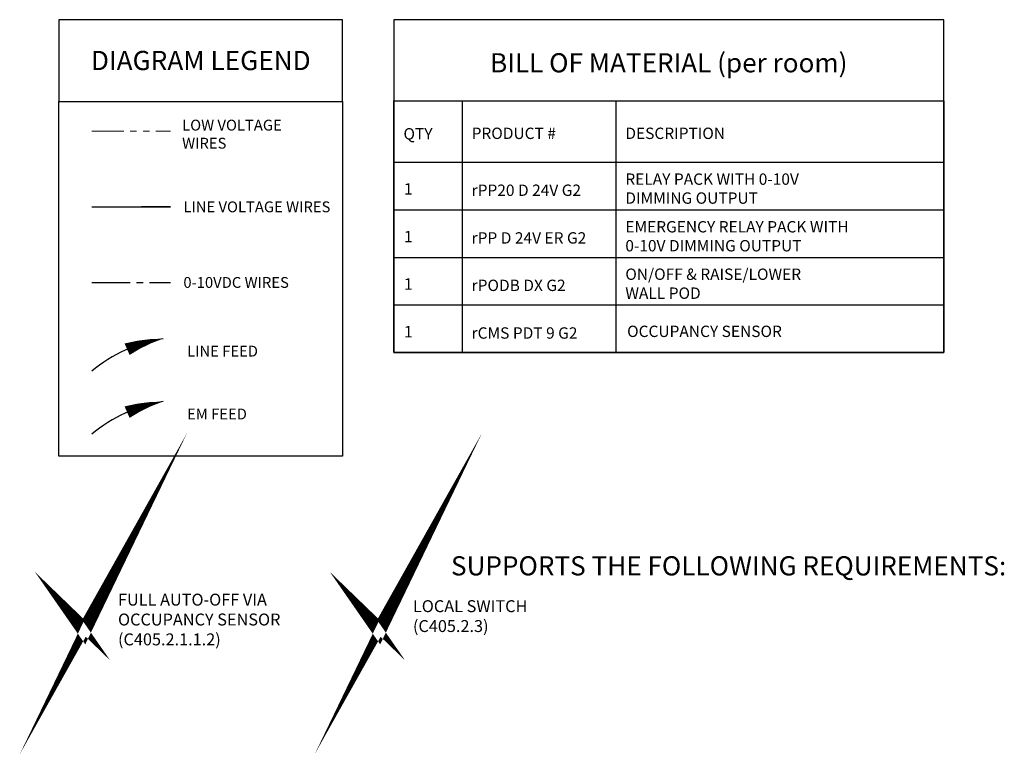
# Model space of a CAD drawing. Units: inches. Extents: x -6.4 to 62.5, y -22 to 52.5.
# Drawn here: x -6.4 to 32, y -22 to 6.6 of the extents above; entities that cross this region are included whole.
import ezdxf

# ---------------------------------------------------------------- set-up
doc = ezdxf.new("R2010")
doc.units = ezdxf.units.IN
doc.header["$LTSCALE"] = 2
doc.header["$MEASUREMENT"] = 0
doc.linetypes.add('CENTER2', pattern=[1.125, 0.75, -0.125, 0.125, -0.125])
doc.linetypes.add('PHANTOM2', pattern=[1.25, 0.625, -0.125, 0.125, -0.125, 0.125, -0.125])
for name, color, linetype in [('BOM TABLE', 7, 'Continuous'), ('EM Feed', 30, 'Continuous'), ('SSI-RISER', 7, 'Continuous')]:
    doc.layers.add(name, color=color, linetype=linetype)
for name, color, linetype, lineweight in [('BORDER', 152, 'Continuous', 120), ('CLASS II LOW VOLTAGE', 5, 'PHANTOM2', 0), ('LINE VOLTAGE', 1, 'Continuous', 30), ('LV DIMMING', 200, 'CENTER2', 25)]:
    doc.layers.add(name, color=color, linetype=linetype, lineweight=lineweight)
doc.styles.add('ARIAL', font='arial.ttf')
doc.styles.get("Standard").update_dxf_attribs({"font": 'arial.ttf'})

msp = doc.modelspace()

# ---------------------------------------------------------------- linework, layer by layer
for points in [[(-4.907, 3.452), (6.155, 3.452), (6.155, 6.64), (-4.907, 6.64)], [(-4.907, 3.452), (6.155, 3.452), (6.155, -10.402), (-4.907, -10.402)]]:
    msp.add_lwpolyline(points, close=True)
at = {"layer": 'BOM TABLE'}
for p, q in [((10.813, 3.467), (10.813, -6.357)), ((16.809, 3.467), (16.809, -6.357)), ((8.155, 1.076), (29.601, 1.076)), ((8.155, -0.784), (29.601, -0.784)), ((8.155, -2.645), (29.601, -2.645)), ((8.155, -4.496), (29.601, -4.496)), ((8.155, -6.357), (29.601, -6.357))]:
    msp.add_line(p, q, dxfattribs=at)
for points in [[(8.155, -6.357), (29.601, -6.357), (29.601, 6.64), (8.155, 6.64)], [(8.155, 3.467), (29.601, 3.467), (29.601, -6.357), (8.155, -6.357)]]:
    msp.add_lwpolyline(points, close=True, dxfattribs=at)
at = {"layer": 'BORDER', "const_width": 0.442}
for points in [[(-4.378, -16.642), (-3.917, -17.088), (-3.175, -15.765), (-3.917, -17.306), (-4.378, -16.642)], [(7.126, -16.642), (7.587, -17.088), (8.329, -15.765), (7.587, -17.306), (7.126, -16.642)]]:
    msp.add_lwpolyline(points, dxfattribs=at)
at = {"layer": 'CLASS II LOW VOLTAGE'}
msp.add_line((-3.628, 2.285), (-0.563, 2.285), dxfattribs=at)
at = {"layer": 'Defpoints'}
msp.add_line((8.155, -6.357), (29.601, -6.357), dxfattribs=at)
at = {"layer": 'EM Feed', "linetype": 'Continuous'}
msp.add_lwpolyline([(-0.848, -8.268, 0, 0.489, 0.06456), (-2.251, -8.679, 0, 0, 0.06456)], format="xyseb", dxfattribs=at)
msp.add_arc((0.038, -13.884), 5.685, 98.9655, 130.1465, dxfattribs=at)
msp.add_arc((0.038, -13.884), 5.685, 98.9655, 130.1465, dxfattribs=at)
at = {"layer": 'LINE VOLTAGE'}
msp.add_line((-3.628, -0.666), (-0.563, -0.666), dxfattribs=at)
at = {"layer": 'LINE VOLTAGE', "linetype": 'Continuous'}
msp.add_lwpolyline([(-0.848, -5.812, 0, 0.489, 0.06456), (-2.251, -6.224, 0, 0, 0.06456)], format="xyseb", dxfattribs=at)
msp.add_arc((0.038, -11.428), 5.685, 98.9655, 130.1465, dxfattribs=at)
msp.add_arc((0.038, -11.428), 5.685, 98.9655, 130.1465, dxfattribs=at)
at = {"layer": 'LV DIMMING'}
msp.add_line((-3.628, -3.617), (-0.563, -3.617), dxfattribs=at)
at = {"layer": 'SSI-RISER'}
msp.add_lwpolyline([(-0.563, -0.666), (-1.689, -0.666)], dxfattribs=at)

# ---------------------------------------------------------------- texts
at = {"style": 'ARIAL'}
for s, width, heights, insert, char_height, attachment_point in [('{\\fArial|b1|i0|c0|p34;DIAGRAM LEGEND}', 11.84073, [0], (0.624, 5.046), 0.75, 5), ('{\\fArial|b1|i0|c0|p34;BILL OF MATERIAL (per room)}', 21.59219, [0], (18.878, 4.956), 0.74709, 5), ('LOW VOLTAGE\\PWIRES', 435.81963, [0], (-0.104, 2.171), 0.42314, 4), ('{\\fArial|b1|i0|c0|p34;QTY}', 196.58728, [0], (8.53, 2.185), 0.44349, 4), ('{\\fArial|b1|i0|c0|p34;PRODUCT #}', 196.58728, [0], (11.188, 2.204), 0.44349, 4), ('{\\fArial|b1|i0|c0|p34;DESCRIPTION}', 196.58728, [0], (17.184, 2.204), 0.44349, 4), ('RELAY PACK WITH 0-10V DIMMING OUTPUT', 7.64543, [2.09], (17.184, 0.047), 0.44349, 4), ('1', 196.58728, [0], (8.548, 0.034), 0.443, 4), ('rPP20 D 24V G2', 196.58728, [0], (11.188, -0.018), 0.44349, 4), ('LINE VOLTAGE WIRES', 5.90012, [0], (-0.055, -0.666), 0.42314, 4), ('EMERGENCY RELAY PACK WITH 0-10V DIMMING OUTPUT', 10.04515, [2.09], (17.184, -1.813), 0.44349, 4), ('1', 196.58728, [0], (8.548, -1.826), 0.443, 4), ('rPP D 24V ER G2', 196.58728, [0], (11.188, -1.879), 0.44349, 4), ('ON/OFF & RAISE/LOWER  WALL POD', 7.64543, [2.09], (17.184, -3.665), 0.44349, 4), ('0-10VDC WIRES', 5.75993, [0], (-0.055, -3.617), 0.42314, 4), ('1', 196.58728, [0], (8.548, -3.678), 0.443, 4), ('rPODB DX G2', 196.58728, [0], (11.188, -3.73), 0.44349, 4), ('1', 196.58728, [0], (8.548, -5.538), 0.443, 4), ('rCMS PDT 9 G2', 196.58728, [0], (11.188, -5.59), 0.44349, 4), ('OCCUPANCY SENSOR', 8.69202, [2.09], (17.253, -5.525), 0.44349, 4), ('LINE FEED', 5.75993, [0.663], (0.089, -6.297), 0.4231, 4), ('EM FEED', 5.75993, [0.663], (0.089, -8.752), 0.4231, 4), ('{\\fArial|b1|i0|c0|p34;SUPPORTS THE FOLLOWING REQUIREMENTS:}', 53.15179, [0.773], (21.212, -14.678), 0.74709, 5)]:
    msp.add_mtext_dynamic_manual_height_columns(s, width=width, gutter_width=40, heights=heights, dxfattribs=dict(at, insert=insert, char_height=char_height, attachment_point=attachment_point))
at = {"layer": 'SSI-RISER', "char_height": 0.46547, "width": 8.7963}
for s, insert, attachment_point in [('FULL AUTO-OFF VIA OCCUPANCY SENSOR \\P(C405.2.1.1.2)', (-2.605, -15.765), 1), ('LOCAL SWITCH\\P(C405.2.3)', (8.899, -16.701), 4)]:
    msp.add_mtext(s, dxfattribs=dict(at, insert=insert, attachment_point=attachment_point))

doc.saveas('drawing.dxf')
